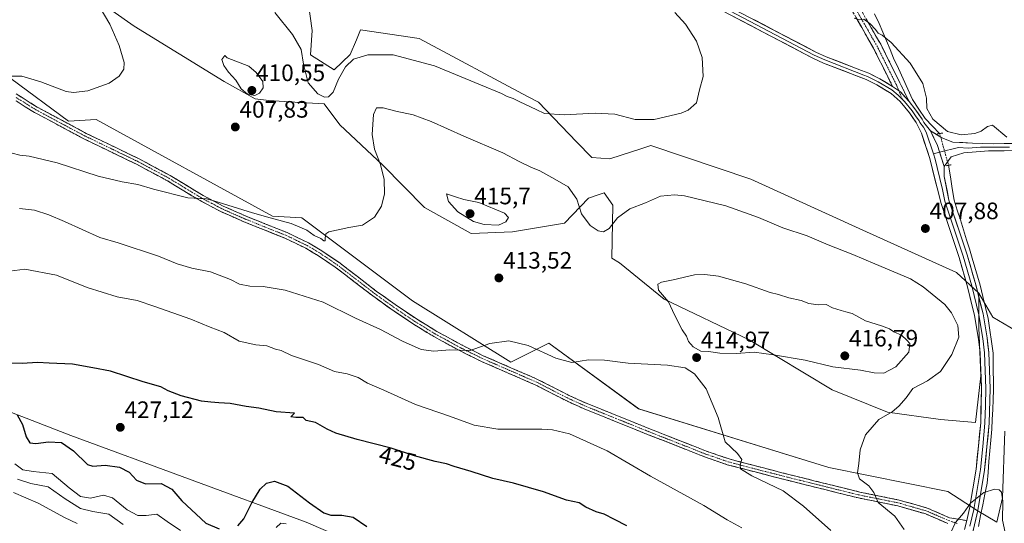
# Model space of a CAD drawing. Units: metres. Extents: x 583894 to 587359, y 4701175 to 4703534.
# Drawn here: x 585315 to 585730, y 4702406 to 4702619 of the extents above; entities that cross this region are included whole.
import ezdxf
from ezdxf.enums import TextEntityAlignment as Align

# ---------------------------------------------------------------- set-up
doc = ezdxf.new("R2010")
doc.units = ezdxf.units.M
doc.header["$MEASUREMENT"] = 0
for name, pattern in [('TRAZO_Y_PUNTO', [1, 0.5, -0.25, 0, -0.25]), ('TRAZOS2', [0.375, 0.25, -0.125]), ('TRAZOSX2', [1.5, 1, -0.5])]:
    doc.linetypes.add(name, pattern=pattern)
for name, color, linetype, lineweight in [('Arbolado forestal CxS', 92, 'Continuous', 0), ('Camino', 19, 'TRAZOSX2', 0), ('Camino Cxs', 19, 'Continuous', 0), ('Camino eje', 19, 'TRAZO_Y_PUNTO', 0), ('Carátula', 7, 'Continuous', 5), ('Corriente natural lineal', 142, 'Continuous', 13), ('Corriente natural lineal oculto', 19, 'TRAZO_Y_PUNTO', 13), ('Cultivos herbáceos CxS', 92, 'Continuous', 0), ('Curva de nivel maestra', 36, 'Continuous', 30), ('Curva de nivel normal', 36, 'Continuous', 0), ('Layer 0', 7, 'Continuous', 0), ('Puente lineal', 2, 'TRAZOS2', 0), ('Punto de cota en terreno', 7, 'Continuous', 0), ('Rótulo de curva de nivel directora', 19, 'Continuous', 0), ('Rótulo de punto de cota en terreno', 19, 'Continuous', 0), ('Suelo desnudo CxS', 43, 'Continuous', 0)]:
    doc.layers.add(name, color=color, linetype=linetype, lineweight=lineweight)
doc.styles.add('Arial', font='txt', dxfattribs={"height": 0.2})

# ---------------------------------------------------------------- blocks, each defined once
blk = doc.blocks.new('*U150')
at = {"layer": 'Cultivos herbáceos CxS', "color": 92, "linetype": 'Continuous', "lineweight": 0}
blk.add_polyline3d([(585739.7571, 4702484.9015, 408.0825), (585725.3905, 4702493.2891, 407.5958), (585719.5625, 4702503.4907, 407.4932), (585710.0955, 4702512.2331, 407.6491), (585670.5517, 4702530.0873, 407.8724), (585623.4243, 4702551.5775, 406.6753), (585581.1823, 4702565.7881, 405.8638), (585577.4317, 4702564.5641, 406.1945), (585563.9383, 4702560.1607, 406.7055), (585556.3141, 4702560.6297, 406.339), (585549.8645, 4702567.2453, 405.8538), (585533.8409, 4702584.0035, 404.8414), (585529.2073, 4702586.4893, 404.796), (585483.5881, 4702610.9601, 403.0639), (585458.8243, 4702614.6045, 403.2792), (585457.0579, 4702610.3429, 404.2252), (585454.4891, 4702604.1439, 405.2459), (585447.6473, 4702597.6433, 405.0757), (585437.7041, 4702604.0403, 403.9323), (585438.4323, 4702614.2405, 403.0743), (585436.9013, 4702625.3569, 402.2874)], dxfattribs=at)
blk = doc.blocks.new('*U153')
at = {"layer": 'Arbolado forestal CxS', "color": 92, "linetype": 'Continuous', "lineweight": 0}
for points in [[(585436.9013, 4702625.3569, 402.2874), (585438.4323, 4702614.2405, 403.0743), (585437.7041, 4702604.0403, 403.9323), (585447.6473, 4702597.6433, 405.0757), (585454.4891, 4702604.1439, 405.2459), (585457.0579, 4702610.3429, 404.2252), (585458.8243, 4702614.6045, 403.2792), (585483.5881, 4702610.9601, 403.0639), (585529.2073, 4702586.4893, 404.796), (585533.8409, 4702584.0035, 404.8414), (585549.8645, 4702567.2453, 405.8538), (585556.3141, 4702560.6297, 406.339), (585563.9383, 4702560.1607, 406.7055), (585577.4317, 4702564.5641, 406.1945), (585581.1823, 4702565.7881, 405.8638), (585623.4243, 4702551.5775, 406.6753), (585670.5517, 4702530.0873, 407.8724), (585710.0955, 4702512.2331, 407.6491), (585719.5625, 4702503.4907, 407.4932), (585719.5631, 4702488.9181, 407.3964), (585720.2909, 4702468.5173, 406.9443), (585718.1057, 4702448.8443, 406.3451), (585703.3565, 4702450.1393, 407.0048), (585680.9617, 4702453.2167, 409.5083), (585657.6559, 4702462.6887, 412.1486), (585622.6961, 4702483.8179, 415.3626), (585586.7805, 4702500.9531, 415), (585568.0715, 4702516.2423, 413.4101), (585564.8347, 4702518.2603, 412.6879), (585565.1591, 4702540.6503, 409.4685), (585561.5181, 4702545.7503, 408.6859), (585558.5255, 4702544.7527, 408.8581), (585554.9631, 4702543.5653, 409.1454), (585544.7659, 4702533.0005, 411.2291), (585522.9159, 4702529.3577, 413.8763), (585505.4359, 4702528.6289, 413.6313), (585485.7721, 4702539.5589, 412.4428), (585468.1783, 4702557.4411, 410.6597), (585450.0845, 4702574.5319, 407.5078), (585443.5299, 4702583.2751, 405.6599), (585431.1477, 4702584.0041, 406.412), (585420.2229, 4702584.7321, 407.5536), (585414.3967, 4702585.4613, 408.5426), (585401.2869, 4702592.7475, 409.1164), (585363.4143, 4702616.0635, 406.8013), (585345.9345, 4702628.4497, 405.2404)], [(585286.9393, 4702612.0563, 404.8562), (585335.7379, 4702575.9899, 406.3646), (585347.3907, 4702576.7191, 406.0865), (585421.6793, 4702535.9163, 410.304), (585434.0611, 4702535.1875, 409.9142), (585480.6725, 4702500.2141, 413.0467), (585522.1873, 4702474.3471, 415.9718), (585538.2103, 4702482.3619, 414.6231), (585576.0829, 4702454.6747, 416.7099), (585656.1985, 4702429.9011, 411.2565), (585706.4523, 4702419.7007, 405.7001), (585718.8339, 4702411.6857, 404.5125), (585727.1271, 4702406.8305, 405.0874), (585729.4471, 4702417.0435, 405.5876), (585730.4875, 4702445.2013, 406.425)], [(585749.1851, 4702354.5927, 402.7313), (585729.3873, 4702360.5139, 401.9691), (585720.9411, 4702355.1887, 401.6742), (585710.6041, 4702348.6711, 403.0366), (585690.7831, 4702326.0101, 402.0953), (585676.0159, 4702304.8403, 401.5724), (585663.8635, 4702282.1221, 401.7726), (585659.2349, 4702285.8795, 402.8981), (585639.9411, 4702270.2783, 405.0538), (585639.9411, 4702270.2783, 405.0538), (585616.7007, 4702288.8273, 408.9784), (585620.2349, 4702301.6073, 410.9739), (585614.8071, 4702318.0033, 414.7699), (585605.0493, 4702329.2233, 418.5148), (585594.9283, 4702327.7333, 420.827), (585571.1883, 4702339.9193, 426.1056), (585542.3207, 4702354.5347, 429.2889), (585487.7431, 4702384.4689, 428.224), (585435.8655, 4702406.8393, 422.1328), (585336.7261, 4702443.4249, 425.8395), (585209.3947, 4702492.7355, 423.5239)]]:
    blk.add_polyline3d(points, dxfattribs=at)
blk = doc.blocks.new('5PATER')
at = {"layer": 'Carátula', "linetype": 'Continuous', "lineweight": 5}
h = blk.add_hatch(color=250, dxfattribs=at)
edge = h.paths.add_edge_path()
edge.add_ellipse((0, 0.01), major_axis=(-1.33, -1.34), ratio=0.999422, start_angle=0, end_angle=360)

msp = doc.modelspace()

# ---------------------------------------------------------------- linework, layer by layer
at = {"layer": 'Arbolado forestal CxS', "color": 92, "linetype": 'Continuous', "lineweight": 0}
for points in [[(584595.84, 4702787.63, 408.56), (584859.24, 4702664.86, 413.87), (584988.74, 4702603.53, 419.02), (585099.13, 4702544.96, 420.54), (585209.39, 4702492.74, 423.52), (585336.73, 4702443.42, 425.84), (585435.87, 4702406.84, 422.13), (585487.74, 4702384.47, 428.22), (585542.32, 4702354.53, 429.29), (585571.19, 4702339.92, 426.11), (585594.93, 4702327.73, 420.83), (585605.05, 4702329.22, 418.51), (585614.81, 4702318, 414.77), (585620.23, 4702301.61, 410.97), (585616.7, 4702288.83, 408.98), (585639.94, 4702270.28, 405.05), (585659.23, 4702285.88, 402.9), (585663.86, 4702282.12, 401.77)], [(585719.56, 4702503.49, 407.49), (585719.56, 4702488.92, 407.4), (585720.29, 4702468.52, 406.94), (585718.11, 4702448.84, 406.35), (585703.36, 4702450.14, 407), (585680.96, 4702453.22, 409.51), (585657.66, 4702462.69, 412.15), (585622.7, 4702483.82, 415.36), (585586.78, 4702500.95, 415), (585568.07, 4702516.24, 413.41), (585564.83, 4702518.26, 412.69), (585565.16, 4702540.65, 409.47), (585561.52, 4702545.75, 408.69), (585558.53, 4702544.75, 408.86), (585554.96, 4702543.57, 409.15), (585544.77, 4702533, 411.23), (585522.92, 4702529.36, 413.88), (585505.44, 4702528.63, 413.63), (585485.77, 4702539.56, 412.44), (585468.18, 4702557.44, 410.66), (585450.08, 4702574.53, 407.51), (585443.53, 4702583.28, 405.66), (585431.15, 4702584, 406.41), (585420.22, 4702584.73, 407.55), (585414.4, 4702585.46, 408.54), (585401.29, 4702592.75, 409.12), (585363.41, 4702616.06, 406.8), (585345.93, 4702628.45, 405.24)], [(585436.9, 4702625.36, 402.29), (585438.43, 4702614.24, 403.07), (585437.7, 4702604.04, 403.93), (585447.65, 4702597.64, 405.08), (585454.49, 4702604.14, 405.25), (585457.06, 4702610.34, 404.23), (585458.82, 4702614.6, 403.28), (585483.59, 4702610.96, 403.06), (585529.21, 4702586.49, 404.8), (585533.84, 4702584, 404.84), (585549.86, 4702567.25, 405.85), (585556.31, 4702560.63, 406.34), (585563.94, 4702560.16, 406.71), (585577.43, 4702564.56, 406.19), (585581.18, 4702565.79, 405.86), (585623.42, 4702551.58, 406.68), (585670.55, 4702530.09, 407.87), (585710.1, 4702512.23, 407.65), (585719.56, 4702503.49, 407.49)], [(585286.94, 4702612.06, 404.86), (585335.74, 4702575.99, 406.36), (585347.39, 4702576.72, 406.09), (585421.68, 4702535.92, 410.3), (585434.06, 4702535.19, 409.91), (585480.67, 4702500.21, 413.05), (585522.19, 4702474.35, 415.97), (585538.21, 4702482.36, 414.62), (585576.08, 4702454.67, 416.71), (585656.2, 4702429.9, 411.26), (585706.45, 4702419.7, 405.7), (585718.83, 4702411.69, 404.51), (585727.13, 4702406.83, 405.09), (585729.45, 4702417.04, 405.59), (585730.49, 4702445.2, 406.43)]]:
    msp.add_polyline3d(points, dxfattribs=at)
at = {"layer": 'Camino', "color": 19, "linetype": 'TRAZOSX2', "lineweight": 0}
for points in [[(585588.76, 4702850.19), (585588.46, 4702857.38), (585592.4, 4702843.78), (585595.15, 4702832.07), (585599.2, 4702816.05), (585603.55, 4702791.24), (585606.78, 4702776.88), (585612.87, 4702757.99), (585623.79, 4702727.81), (585646.42, 4702671.23), (585654.97, 4702651.26), (585662.92, 4702635.51), (585668.17, 4702625.88), (585678.12, 4702608.46), (585686.23, 4702592.23), (585690.07, 4702584.28)], [(585683.15, 4702590.7), (585675.09, 4702606.84), (585665.17, 4702624.2), (585659.88, 4702633.92), (585651.85, 4702649.81), (585643.25, 4702669.92), (585620.58, 4702726.59), (585609.62, 4702756.88), (585603.46, 4702775.98), (585600.18, 4702790.57), (585595.84, 4702815.33), (585591.81, 4702831.25), (585589.06, 4702843), (585588.76, 4702850.19)], [(585313.56, 4702587.54), (585322.55, 4702581.93), (585343.2, 4702570.88), (585365.46, 4702560.13), (585378.62, 4702553.06), (585392.44, 4702544.68), (585400.96, 4702540.18), (585410.53, 4702535.95), (585427.94, 4702528.98), (585436.94, 4702524.63), (585442.47, 4702521.38), (585449.63, 4702516.51), (585465.47, 4702504.33), (585474.4, 4702497.96), (585482.44, 4702492.56), (585490.95, 4702487.32), (585501.64, 4702481.5), (585510.58, 4702477.06), (585533.77, 4702466.95), (585547.1, 4702460.1), (585554.4, 4702456.83), (585579.38, 4702446.76), (585604.74, 4702436.75), (585614.18, 4702433.5), (585636.47, 4702427.68), (585669.26, 4702419.52), (585685.92, 4702416.16), (585698.07, 4702412.65), (585707.18, 4702408.7), (585714.39, 4702407.51)], [(585706.46, 4702406.26), (585697.21, 4702410.27), (585685.32, 4702413.71), (585668.7, 4702417.05), (585635.85, 4702425.24), (585613.45, 4702431.08), (585603.86, 4702434.38), (585578.44, 4702444.41), (585553.41, 4702454.51), (585546.01, 4702457.82), (585532.69, 4702464.67), (585509.51, 4702474.77), (585500.48, 4702479.26), (585489.69, 4702485.14), (585481.08, 4702490.43), (585472.96, 4702495.89), (585463.97, 4702502.3), (585448.15, 4702514.46), (585441.12, 4702519.24), (585435.75, 4702522.4), (585426.93, 4702526.67), (585409.55, 4702533.62), (585399.86, 4702537.9), (585391.2, 4702542.49), (585377.37, 4702550.87), (585364.32, 4702557.88), (585342.11, 4702568.61), (585321.29, 4702579.74), (585313.61, 4702584.54)]]:
    msp.add_lwpolyline(points, dxfattribs=at)
at = {"layer": 'Camino Cxs', "color": 19, "linetype": 'Continuous', "lineweight": 0}
for points in [[(585683.15, 4702590.7), (585686.52, 4702588.42), (585690.07, 4702584.28)], [(585714.39, 4702407.51), (585713.52, 4702403.78)]]:
    msp.add_lwpolyline(points, dxfattribs=at)
for points in [[(585672.15, 4702618.91, 409.99), (585674.14, 4702615.43, 409.97), (585676.13, 4702611.94, 409.85), (585678.12, 4702608.46, 409.7), (585680.15, 4702604.4, 409.55), (585682.18, 4702600.35, 409.48), (585684.2, 4702596.29, 409.4), (585686.23, 4702592.23, 409.31), (585688.15, 4702588.26, 409.27), (585690.07, 4702584.28, 409.16), (585690.07, 4702584.28, 409.16), (585688.29, 4702586.35, 409.15), (585686.52, 4702588.42, 409.21), (585683.15, 4702590.7, 409.14), (585681.14, 4702594.74, 409.26), (585679.12, 4702598.77, 409.37), (585677.11, 4702602.81, 409.46), (585675.09, 4702606.84, 409.54), (585672.61, 4702611.18, 409.67), (585670.13, 4702615.52, 409.79), (585667.65, 4702619.86, 409.96)], [(585313.56, 4702587.54, 405.68), (585316.56, 4702585.67, 405.64), (585319.55, 4702583.8, 405.72), (585322.55, 4702581.93, 405.79), (585326.68, 4702579.72, 405.83), (585330.81, 4702577.51, 406), (585334.94, 4702575.3, 406.14), (585339.07, 4702573.09, 406.34), (585343.2, 4702570.88, 406.48), (585347.65, 4702568.73, 406.83), (585352.1, 4702566.58, 407.13), (585356.56, 4702564.43, 407.41), (585361.01, 4702562.28, 407.82), (585365.46, 4702560.13, 407.9), (585369.85, 4702557.77, 408.4), (585374.23, 4702555.42, 408.55), (585378.62, 4702553.06, 408.8), (585382.08, 4702550.97, 408.94), (585385.53, 4702548.87, 409.29), (585388.99, 4702546.78, 409.3), (585392.44, 4702544.68, 409.6), (585396.7, 4702542.43, 409.67), (585400.96, 4702540.18, 409.97), (585404.15, 4702538.77, 410.23), (585407.34, 4702537.36, 410.27), (585410.53, 4702535.95, 410.32), (585414.88, 4702534.21, 410.58), (585419.24, 4702532.47, 410.5), (585423.59, 4702530.72, 410.61), (585427.94, 4702528.98, 410.99), (585432.44, 4702526.81, 411.06), (585436.94, 4702524.63, 411.15), (585439.71, 4702523.01, 410.95), (585442.47, 4702521.38, 410.96), (585446.05, 4702518.95, 411.51), (585449.63, 4702516.51, 411.4), (585453.59, 4702513.47, 411.61), (585457.55, 4702510.42, 411.67), (585461.51, 4702507.38, 411.71), (585465.47, 4702504.33, 412.47), (585468.45, 4702502.21, 412.57), (585471.42, 4702500.08, 412.69), (585474.4, 4702497.96, 412.98), (585478.42, 4702495.26, 413.16), (585482.44, 4702492.56, 413.47), (585486.7, 4702489.94, 413.66), (585490.95, 4702487.32, 414.02), (585494.51, 4702485.38, 414.23), (585498.08, 4702483.44, 414.39), (585501.64, 4702481.5, 414.65), (585506.11, 4702479.28, 414.9), (585510.58, 4702477.06, 415.23), (585514.45, 4702475.38, 415.37), (585518.31, 4702473.69, 415.6), (585522.18, 4702472.01, 415.86), (585526.04, 4702470.32, 416.03), (585529.91, 4702468.64, 416.33), (585533.77, 4702466.95, 416.64), (585538.21, 4702464.67, 416.89), (585542.66, 4702462.38, 417.25), (585547.1, 4702460.1, 417.32), (585550.75, 4702458.47, 417.48), (585554.4, 4702456.83, 417.52), (585558.56, 4702455.15, 417.4), (585562.73, 4702453.47, 417.52), (585566.89, 4702451.8, 417.39), (585571.05, 4702450.12, 417.23), (585575.22, 4702448.44, 417.33), (585579.38, 4702446.76, 417.18), (585583.61, 4702445.09, 416.97), (585587.83, 4702443.42, 416.91), (585592.06, 4702441.76, 416.69), (585596.29, 4702440.09, 416.31), (585600.51, 4702438.42, 416.24), (585604.74, 4702436.75, 415.96), (585609.46, 4702435.13, 415.52), (585614.18, 4702433.5, 415.31), (585618.64, 4702432.34, 415.04), (585623.1, 4702431.17, 414.59), (585627.55, 4702430.01, 414.13), (585632.01, 4702428.84, 413.87), (585636.47, 4702427.68, 413.64), (585641.15, 4702426.51, 413.09), (585645.84, 4702425.35, 412.65), (585650.52, 4702424.18, 412.25), (585655.21, 4702423.02, 412.02), (585659.89, 4702421.85, 411.59), (585664.58, 4702420.69, 410.95), (585669.26, 4702419.52, 410.46), (585673.43, 4702418.68, 410.14), (585677.59, 4702417.84, 409.73), (585681.76, 4702417, 409.13), (585685.92, 4702416.16, 408.51), (585689.97, 4702414.99, 407.97), (585694.02, 4702413.82, 407.45), (585698.07, 4702412.65, 407), (585702.63, 4702410.68, 406.27), (585707.18, 4702408.7, 405.45), (585710.79, 4702408.11, 404.94), (585714.39, 4702407.51, 404.68), (585713.52, 4702403.78, 404.49)], [(585706.46, 4702406.26, 405.35), (585703.38, 4702407.6, 405.87), (585700.29, 4702408.93, 406.44), (585697.21, 4702410.27, 407.01), (585693.25, 4702411.42, 407.8), (585689.28, 4702412.56, 408.25), (585685.32, 4702413.71, 408.58), (585681.17, 4702414.55, 409.21), (585677.01, 4702415.38, 409.93), (585672.86, 4702416.22, 410.47), (585668.7, 4702417.05, 410.88), (585664.01, 4702418.22, 411.21), (585659.31, 4702419.39, 411.72), (585654.62, 4702420.56, 412.26), (585649.93, 4702421.73, 412.69), (585645.24, 4702422.9, 412.96), (585640.54, 4702424.07, 413.22), (585635.85, 4702425.24, 413.8), (585631.37, 4702426.41, 414.27), (585626.89, 4702427.58, 414.5), (585622.41, 4702428.74, 414.67), (585617.93, 4702429.91, 415.1), (585613.45, 4702431.08, 415.54), (585610.25, 4702432.18, 415.72), (585607.06, 4702433.28, 415.77), (585603.86, 4702434.38, 416.05), (585599.62, 4702436.05, 416.41), (585595.39, 4702437.72, 416.58), (585591.15, 4702439.4, 416.77), (585586.91, 4702441.07, 417.2), (585582.68, 4702442.74, 417.27), (585578.44, 4702444.41, 417.33), (585574.27, 4702446.09, 417.56), (585570.1, 4702447.78, 417.6), (585565.93, 4702449.46, 417.54), (585561.75, 4702451.14, 417.71), (585557.58, 4702452.83, 417.66), (585553.41, 4702454.51, 417.69), (585549.71, 4702456.17, 417.74), (585546.01, 4702457.82, 417.56), (585541.57, 4702460.1, 417.52), (585537.13, 4702462.39, 417.23), (585532.69, 4702464.67, 416.85), (585528.83, 4702466.35, 416.61), (585524.96, 4702468.04, 416.17), (585521.1, 4702469.72, 415.92), (585517.24, 4702471.4, 415.74), (585513.37, 4702473.09, 415.52), (585509.51, 4702474.77, 415.46), (585506.5, 4702476.27, 415.35), (585503.49, 4702477.76, 415.04), (585500.48, 4702479.26, 414.89), (585496.88, 4702481.22, 414.73), (585493.29, 4702483.18, 414.45), (585489.69, 4702485.14, 414.24), (585486.82, 4702486.9, 413.98), (585483.95, 4702488.67, 413.79), (585481.08, 4702490.43, 413.68), (585477.02, 4702493.16, 413.35), (585472.96, 4702495.89, 413.21), (585469.96, 4702498.03, 413.09), (585466.97, 4702500.16, 412.91), (585463.97, 4702502.3, 412.79), (585460.02, 4702505.34, 412.28), (585456.06, 4702508.38, 412.31), (585452.11, 4702511.42, 412.09), (585448.15, 4702514.46, 411.88), (585444.64, 4702516.85, 411.82), (585441.12, 4702519.24, 411.59), (585438.44, 4702520.82, 411.47), (585435.75, 4702522.4, 411.62), (585431.34, 4702524.54, 411.38), (585426.93, 4702526.67, 411.22), (585422.59, 4702528.41, 411.06), (585418.24, 4702530.15, 410.8), (585413.9, 4702531.88, 410.8), (585409.55, 4702533.62, 410.64), (585406.32, 4702535.05, 410.46), (585403.09, 4702536.47, 410.4), (585399.86, 4702537.9, 410.34), (585395.53, 4702540.2, 410.07), (585391.2, 4702542.49, 410.11), (585387.74, 4702544.59, 409.75), (585384.29, 4702546.68, 409.63), (585380.83, 4702548.78, 409.46), (585377.37, 4702550.87, 409.17), (585373.02, 4702553.21, 408.94), (585368.67, 4702555.54, 408.63), (585364.32, 4702557.88, 408.3), (585359.88, 4702560.03, 407.97), (585355.44, 4702562.17, 407.68), (585350.99, 4702564.32, 407.21), (585346.55, 4702566.46, 407.02), (585342.11, 4702568.61, 406.64), (585337.95, 4702570.84, 406.61), (585333.78, 4702573.06, 406.34), (585329.62, 4702575.29, 406.21), (585325.45, 4702577.51, 406.07), (585321.29, 4702579.74, 405.96), (585317.45, 4702582.14, 405.92), (585313.61, 4702584.54, 405.89)]]:
    msp.add_polyline3d(points, dxfattribs=at)
at = {"layer": 'Camino eje', "color": 19, "linetype": 'TRAZO_Y_PUNTO', "lineweight": 0}
for points in [[(585588.76, 4702850.19), (585590.73, 4702843.39), (585592.11, 4702837.54), (585593.48, 4702831.66), (585595.5, 4702823.7), (585597.52, 4702815.69), (585601.87, 4702790.91), (585605.12, 4702776.43), (585611.25, 4702757.44), (585622.19, 4702727.2), (585644.84, 4702670.58), (585649.11, 4702660.59), (585653.41, 4702650.54), (585657.43, 4702642.59), (585661.4, 4702634.72), (585664.05, 4702629.86), (585666.67, 4702625.04), (585676.61, 4702607.65), (585684.69, 4702591.47), (585685.75, 4702588.94)], [(585685.75, 4702588.94), (585687.34, 4702585.16)], [(585313.59, 4702586.04), (585318.08, 4702583.24), (585321.92, 4702580.84), (585332.25, 4702575.31), (585342.66, 4702569.75), (585364.89, 4702559.01), (585378, 4702551.97), (585384.91, 4702547.78), (585391.82, 4702543.59), (585396.08, 4702541.34), (585400.41, 4702539.04), (585410.04, 4702534.79), (585418.73, 4702531.31), (585427.44, 4702527.83), (585431.85, 4702525.69), (585436.35, 4702523.52), (585441.8, 4702520.31), (585448.89, 4702515.49), (585464.72, 4702503.32), (585473.68, 4702496.93), (585477.7, 4702494.23), (585481.76, 4702491.5), (585486.02, 4702488.88), (585490.32, 4702486.23), (585495.72, 4702483.29), (585501.06, 4702480.38), (585505.53, 4702478.16), (585510.05, 4702475.92), (585521.64, 4702470.87), (585533.23, 4702465.81), (585539.9, 4702462.39), (585546.56, 4702458.96), (585550.26, 4702457.31), (585553.91, 4702455.67), (585566.42, 4702450.62), (585578.91, 4702445.59), (585604.3, 4702435.57), (585613.82, 4702432.29), (585625.02, 4702429.37), (585636.16, 4702426.46), (585652.56, 4702422.38), (585668.98, 4702418.29), (585677.29, 4702416.62), (585685.62, 4702414.94), (585691.57, 4702413.22), (585697.64, 4702411.46), (585706.82, 4702407.48), (585710.35, 4702406.24)]]:
    msp.add_lwpolyline(points, dxfattribs=at)
at = {"layer": 'Corriente natural lineal', "color": 142, "linetype": 'Continuous', "lineweight": 13}
for points in [[(585675.56, 4702621.3, 410.39), (585677.43, 4702617.26, 410.27), (585678.97, 4702613.61, 410.07), (585680.51, 4702609.96, 409.86), (585682.05, 4702606.31, 409.7), (585683.59, 4702602.66, 409.6), (585685.59, 4702598.28, 409.5), (585687.58, 4702593.9, 409.41), (585689.58, 4702589.51, 409.37), (585691.57, 4702585.13, 409.32), (585694.23, 4702581.12, 409.32), (585696.88, 4702577.1, 409.29), (585699.92, 4702573.96, 409.38), (585702.97, 4702570.82, 409.41)], [(585706.73, 4702557.43, 408.51), (585707.52, 4702552.53, 408.5), (585708.32, 4702547.62, 408.43), (585709.11, 4702542.72, 408.27), (585710.43, 4702538.53, 408.12), (585711.74, 4702534.34, 407.86), (585713.06, 4702530.14, 407.85), (585714.37, 4702525.95, 407.81), (585715.51, 4702522.11, 407.69), (585716.65, 4702518.28, 407.53), (585717.8, 4702514.44, 407.51), (585718.94, 4702510.61, 407.54), (585720.08, 4702506.77, 407.48), (585721.19, 4702502.1, 407.27), (585722.29, 4702497.42, 407.32), (585723.4, 4702492.75, 407.42), (585724.1, 4702487.89, 407.44), (585724.81, 4702483.04, 407.28), (585725.51, 4702478.18, 407.19), (585725.56, 4702474.31, 407.1), (585725.61, 4702470.44, 407.01), (585725.65, 4702466.56, 406.89), (585725.7, 4702462.69, 406.76), (585725.53, 4702458.53, 406.62), (585725.35, 4702454.37, 406.48), (585725.18, 4702450.21, 406.34), (585725, 4702446.05, 406.29), (585724.59, 4702441.49, 406.2), (585724.18, 4702436.93, 405.96), (585723.78, 4702432.37, 405.65), (585723.37, 4702427.81, 405.33), (585722.96, 4702423.25, 405.08), (585722.06, 4702418.7, 404.89), (585721.16, 4702414.14, 404.74), (585720.26, 4702409.59, 404.6), (585719.36, 4702405.04, 404.46)]]:
    msp.add_polyline3d(points, dxfattribs=at)
at = {"layer": 'Corriente natural lineal oculto', "color": 19, "linetype": 'TRAZO_Y_PUNTO', "lineweight": 13}
msp.add_polyline3d([(585702.97, 4702570.82, 409.41), (585704.22, 4702566.36, 408.99), (585705.48, 4702561.89, 408.75), (585706.73, 4702557.43, 408.51)], dxfattribs=at)
at = {"layer": 'Cultivos herbáceos CxS', "color": 92, "linetype": 'Continuous', "lineweight": 0}
for points in [[(585345.93, 4702628.45, 405.24), (585363.41, 4702616.06, 406.8), (585401.29, 4702592.75, 409.12), (585414.4, 4702585.46, 408.54), (585420.22, 4702584.73, 407.55), (585431.15, 4702584, 406.41), (585443.53, 4702583.28, 405.66), (585450.08, 4702574.53, 407.51), (585468.18, 4702557.44, 410.66), (585485.77, 4702539.56, 412.44), (585505.44, 4702528.63, 413.63), (585522.92, 4702529.36, 413.88), (585544.77, 4702533, 411.23), (585554.96, 4702543.57, 409.15), (585558.53, 4702544.75, 408.86), (585561.52, 4702545.75, 408.69), (585565.16, 4702540.65, 409.47), (585564.83, 4702518.26, 412.69), (585568.07, 4702516.24, 413.41), (585586.78, 4702500.95, 415), (585622.7, 4702483.82, 415.36), (585657.66, 4702462.69, 412.15), (585680.96, 4702453.22, 409.51), (585703.36, 4702450.14, 407), (585718.11, 4702448.84, 406.35), (585720.29, 4702468.52, 406.94), (585719.56, 4702488.92, 407.4), (585719.56, 4702503.49, 407.49), (585725.39, 4702493.29, 407.6), (585739.76, 4702484.9, 408.08)], [(585719.56, 4702503.49, 407.49), (585719.56, 4702488.92, 407.4), (585720.29, 4702468.52, 406.94), (585718.11, 4702448.84, 406.35), (585703.36, 4702450.14, 407), (585680.96, 4702453.22, 409.51), (585657.66, 4702462.69, 412.15), (585622.7, 4702483.82, 415.36), (585586.78, 4702500.95, 415), (585568.07, 4702516.24, 413.41), (585564.83, 4702518.26, 412.69), (585565.16, 4702540.65, 409.47), (585561.52, 4702545.75, 408.69), (585558.53, 4702544.75, 408.86), (585554.96, 4702543.57, 409.15), (585544.77, 4702533, 411.23), (585522.92, 4702529.36, 413.88), (585505.44, 4702528.63, 413.63), (585485.77, 4702539.56, 412.44), (585468.18, 4702557.44, 410.66), (585450.08, 4702574.53, 407.51), (585443.53, 4702583.28, 405.66), (585431.15, 4702584, 406.41), (585420.22, 4702584.73, 407.55), (585414.4, 4702585.46, 408.54), (585401.29, 4702592.75, 409.12), (585363.41, 4702616.06, 406.8), (585345.93, 4702628.45, 405.24)], [(585436.9, 4702625.36, 402.29), (585438.43, 4702614.24, 403.07), (585437.7, 4702604.04, 403.93), (585447.65, 4702597.64, 405.08), (585454.49, 4702604.14, 405.25), (585457.06, 4702610.34, 404.23), (585458.82, 4702614.6, 403.28), (585483.59, 4702610.96, 403.06), (585529.21, 4702586.49, 404.8), (585533.84, 4702584, 404.84), (585549.86, 4702567.25, 405.85), (585556.31, 4702560.63, 406.34), (585563.94, 4702560.16, 406.71), (585577.43, 4702564.56, 406.19), (585581.18, 4702565.79, 405.86), (585623.42, 4702551.58, 406.68), (585670.55, 4702530.09, 407.87), (585710.1, 4702512.23, 407.65), (585719.56, 4702503.49, 407.49)], [(585730.49, 4702445.2, 406.43), (585729.45, 4702417.04, 405.59), (585727.13, 4702406.83, 405.09), (585727.13, 4702406.83, 405.09), (585718.83, 4702411.69, 404.51), (585706.45, 4702419.7, 405.7), (585656.2, 4702429.9, 411.26), (585576.08, 4702454.67, 416.71), (585538.21, 4702482.36, 414.62), (585522.19, 4702474.35, 415.97), (585480.67, 4702500.21, 413.05), (585434.06, 4702535.19, 409.91), (585421.68, 4702535.92, 410.3), (585347.39, 4702576.72, 406.09), (585335.74, 4702575.99, 406.36), (585286.94, 4702612.06, 404.86)], [(585286.94, 4702612.06, 404.86), (585335.74, 4702575.99, 406.36), (585347.39, 4702576.72, 406.09), (585421.68, 4702535.92, 410.3), (585434.06, 4702535.19, 409.91), (585480.67, 4702500.21, 413.05), (585522.19, 4702474.35, 415.97), (585538.21, 4702482.36, 414.62), (585576.08, 4702454.67, 416.71), (585656.2, 4702429.9, 411.26), (585706.45, 4702419.7, 405.7), (585718.83, 4702411.69, 404.51), (585727.13, 4702406.83, 405.09), (585729.45, 4702417.04, 405.59), (585730.49, 4702445.2, 406.43)], [(585719.56, 4702503.49, 407.49), (585725.39, 4702493.29, 407.6), (585739.76, 4702484.9, 408.08), (585753.6, 4702482.72, 409.1)], [(585719.56, 4702503.49, 407.49), (585725.39, 4702493.29, 407.6), (585739.76, 4702484.9, 408.08), (585753.6, 4702482.72, 409.1)]]:
    msp.add_polyline3d(points, dxfattribs=at)
at = {"layer": 'Curva de nivel maestra', "color": 36, "linetype": 'Continuous', "lineweight": 30}
for points in [[(585571.14, 4702405.33, 425), (585565.92, 4702407.9, 425), (585561.59, 4702410.19, 425), (585558.22, 4702411.16, 425), (585553.86, 4702413.12, 425), (585550.94, 4702415, 425), (585545.72, 4702416.17, 425), (585535.96, 4702419.64, 425), (585523.29, 4702423.3, 425), (585514.62, 4702425.26, 425), (585505.53, 4702428.24, 425), (585498.3, 4702430.24, 425), (585495.03, 4702431.41, 425), (585490.3, 4702432.39, 425), (585481.61, 4702434.78, 425), (585471.71, 4702438.08, 425), (585457.33, 4702441.77, 425), (585448.39, 4702444.4, 425), (585444.71, 4702446.05, 425), (585439.8, 4702448.92, 425), (585435.91, 4702449.7, 425), (585434.59, 4702450.95, 425), (585431.58, 4702450.97, 425), (585429.47, 4702451.3, 425), (585430.98, 4702452.76, 425), (585423.31, 4702453.42, 425), (585415.95, 4702454.87, 425), (585410.6, 4702455.63, 425), (585403.8, 4702456.91, 425), (585399.01, 4702457.13, 425), (585395.73, 4702457.51, 425), (585391.72, 4702457.84, 425), (585383.18, 4702460.12, 425), (585377.75, 4702462.21, 425), (585374.56, 4702463.86, 425), (585367.12, 4702466.02, 425), (585353.33, 4702470.47, 425), (585346.01, 4702471.98, 425), (585337.33, 4702473.47, 425), (585327.56, 4702473.88, 425), (585322.68, 4702474.18, 425), (585316.13, 4702473.78, 425), (585308.61, 4702473.92, 425)], [(585314.08, 4702452.18, 425), (585316.28, 4702448.08, 425), (585317.88, 4702442.79, 425), (585319.38, 4702440.36, 425), (585321.94, 4702440.02, 425), (585327.2, 4702440.73, 425), (585332.73, 4702440.44, 425), (585337.81, 4702436.94, 425), (585343.64, 4702431.11, 425), (585345.99, 4702430.5, 425), (585351.21, 4702430.84, 425), (585357.26, 4702430.04, 425), (585361.27, 4702427.91, 425)], [(585361.27, 4702427.91, 425), (585364.41, 4702424.57, 425), (585368.14, 4702423.02, 425), (585374.76, 4702423.09, 425), (585379.31, 4702420.7, 425), (585383.49, 4702415.88, 425), (585393.53, 4702406.39, 425), (585399.24, 4702403.98, 425)], [(585407.06, 4702405.26, 425), (585409.56, 4702408.26, 425), (585412.99, 4702415.04, 425), (585416.56, 4702420.73, 425), (585419.15, 4702423.24, 425), (585422.55, 4702424.06, 425), (585428.18, 4702421.96, 425), (585437.23, 4702415.02, 425), (585443.37, 4702410.82, 425), (585446.27, 4702409.82, 425), (585450.99, 4702409.84, 425), (585455.66, 4702408.92, 425), (585461.52, 4702404.98, 425)]]:
    msp.add_polyline3d(points, dxfattribs=at)
at = {"layer": 'Curva de nivel normal', "color": 36, "linetype": 'Continuous', "lineweight": 0}
for points in [[(585311.3, 4702595.06, 405), (585316.07, 4702595.08, 405), (585323.99, 4702592.63, 405), (585334.7, 4702588.6, 405), (585337.84, 4702588.12, 405), (585343.78, 4702588.81, 405), (585352.89, 4702592.07, 405), (585357.09, 4702594.97, 405), (585358.99, 4702597.96, 405), (585359.2, 4702600.82, 405), (585357.1, 4702607.91, 405), (585353.07, 4702616.89, 405), (585349.06, 4702623.88, 405)], [(585422.72, 4702621.9, 405), (585430.16, 4702612.63, 405), (585433.77, 4702606.24, 405), (585434.71, 4702600.05, 405), (585436.7, 4702592.22, 405), (585440.83, 4702587.56, 405), (585443.59, 4702586.1, 405), (585445.34, 4702586.26, 405), (585447.22, 4702588.28, 405), (585449.47, 4702593.75, 405), (585452.43, 4702598.99, 405), (585455.82, 4702602.18, 405), (585461.95, 4702604.05, 405), (585472.61, 4702603.96, 405), (585490.04, 4702599.44, 405), (585509.35, 4702591.33, 405), (585518.26, 4702587.73, 405), (585520.67, 4702586.47, 405), (585523.18, 4702585.64, 405), (585526.01, 4702584.14, 405), (585532.81, 4702580.94, 405), (585536.38, 4702579.33, 405), (585544.63, 4702578.75, 405), (585557.74, 4702579.36, 405), (585565.98, 4702578.92, 405), (585574.62, 4702576.8, 405), (585582.62, 4702576.73, 405), (585594.02, 4702579.4, 405), (585596.99, 4702580.67, 405), (585600.53, 4702583.72, 405), (585601.78, 4702589.19, 405), (585603.31, 4702594.82, 405), (585602.82, 4702602.85, 405), (585600.42, 4702609.79, 405), (585595.78, 4702616.96, 405), (585591.3, 4702621.93, 405)], [(585731.24, 4702569.24, 410), (585725.3, 4702574.38, 410), (585723.13, 4702573.79, 410), (585720.52, 4702571.77, 410), (585717.84, 4702570.79, 410), (585712.12, 4702570.24, 410), (585706.23, 4702571.69, 410), (585700.11, 4702576.94, 410), (585697.64, 4702581.36, 410), (585697.48, 4702585.74, 410), (585695.92, 4702591.9, 410), (585690.52, 4702600.53, 410), (585682.5, 4702609.26, 410), (585678.71, 4702612.37, 410), (585677.03, 4702613.15, 410), (585675.92, 4702614.71, 410), (585673.67, 4702617.12, 410), (585671.06, 4702619.03, 410), (585669.3, 4702618.75, 410), (585666.97, 4702619.44, 410)], [(585414.24, 4702586.88, 410), (585416.28, 4702587.78, 410), (585417.82, 4702590.14, 410), (585417.59, 4702592.73, 410), (585414.81, 4702596.58, 410), (585411.66, 4702599.18, 410), (585402.63, 4702602.77, 410), (585401.57, 4702603.7, 410), (585400.4, 4702602.04, 410), (585401.22, 4702599.48, 410), (585403.11, 4702596.73, 410), (585406.22, 4702593.33, 410), (585408.44, 4702589.7, 410), (585411.12, 4702587.42, 410), (585414.24, 4702586.88, 410)], [(585311.96, 4702562.46, 410), (585315.16, 4702561.71, 410), (585319.06, 4702561.22, 410), (585330.94, 4702558.42, 410), (585348.25, 4702552.76, 410), (585358.26, 4702550.48, 410), (585364.92, 4702549.32, 410), (585371.54, 4702547.4, 410), (585385.95, 4702543.63, 410), (585393.81, 4702543.24, 410), (585396.98, 4702542.44, 410), (585413.23, 4702537.36, 410), (585420.72, 4702535.23, 410), (585429.56, 4702532.86, 410), (585433.28, 4702531.28, 410), (585436.2, 4702530, 410), (585439.3, 4702527.76, 410), (585442.12, 4702526.56, 410), (585443.28, 4702525.54, 410), (585443.91, 4702525.53, 410), (585443.95, 4702526.67, 410), (585444.18, 4702528.47, 410), (585445.42, 4702529.4, 410), (585453.95, 4702531.12, 410), (585459.61, 4702532.08, 410), (585464.71, 4702535.5, 410), (585467.64, 4702540.1, 410), (585468.9, 4702545.4, 410), (585468.78, 4702551.41, 410), (585467.17, 4702557.68, 410), (585464.71, 4702564.16, 410), (585463.71, 4702570.44, 410), (585464.35, 4702578.87, 410), (585465.55, 4702581.63, 410), (585468.32, 4702581.65, 410), (585473.71, 4702580.24, 410), (585480.95, 4702578.66, 410), (585488.61, 4702575.9, 410), (585502.32, 4702569.71, 410), (585518.76, 4702562.6, 410), (585525.66, 4702559.07, 410), (585530.67, 4702556.57, 410), (585534.43, 4702555.01, 410), (585540.77, 4702551.56, 410), (585546.36, 4702548.29, 410), (585549.96, 4702543.18, 410), (585551.91, 4702536.93, 410), (585555.64, 4702531.97, 410), (585559.04, 4702529.74, 410), (585561.29, 4702529.34, 410), (585563.58, 4702530.77, 410), (585567.21, 4702535.18, 410), (585572.35, 4702539.04, 410), (585578.97, 4702541.52, 410), (585585.24, 4702544.33, 410), (585591.12, 4702544.98, 410), (585595.42, 4702544.54, 410), (585612.88, 4702540.33, 410), (585626.61, 4702535.39, 410), (585636.87, 4702530.98, 410), (585647.11, 4702527.63, 410), (585656.03, 4702523.82, 410), (585666.43, 4702519.78, 410), (585675.7, 4702515.85, 410), (585690.64, 4702509.52, 410), (585696.1, 4702506.17, 410), (585705.18, 4702498.61, 410), (585707.98, 4702495.14, 410), (585710.7, 4702489.76, 410), (585711.1, 4702484.88, 410), (585708.18, 4702477.51, 410), (585703.33, 4702470.38, 410), (585697.84, 4702466.42, 410), (585691.73, 4702463.19, 410), (585688.87, 4702459.24, 410), (585685.73, 4702455.75, 410), (585683.03, 4702453.37, 410), (585677.35, 4702450.21, 410), (585671.76, 4702443.68, 410), (585669.54, 4702437.36, 410), (585668.93, 4702431.57, 410), (585668.3, 4702427.69, 410), (585669.23, 4702425.15, 410), (585673.19, 4702422.11, 410), (585675.25, 4702419.35, 410), (585677.06, 4702415.16, 410), (585684.15, 4702409.41, 410), (585688.01, 4702403.73, 410)], [(585516.92, 4702532.21, 415), (585520.05, 4702533.49, 415), (585521.2, 4702535.33, 415), (585519.46, 4702537.21, 415), (585508.63, 4702541.68, 415), (585502.34, 4702542.96, 415), (585498.85, 4702544.06, 415), (585495.07, 4702545.41, 415), (585495.93, 4702542.09, 415), (585499.79, 4702537.72, 415), (585506.48, 4702533.69, 415), (585510.97, 4702532.37, 415), (585516.92, 4702532.21, 415)], [(585657.15, 4702403.25, 415), (585645.52, 4702413.61, 415), (585636.96, 4702420.11, 415), (585623.85, 4702426.41, 415), (585619.06, 4702429.3, 415), (585618.88, 4702430.98, 415), (585619.58, 4702433.3, 415), (585617.74, 4702435.77, 415), (585612.54, 4702440.74, 415), (585609.59, 4702451.04, 415), (585604.59, 4702463.13, 415), (585599.61, 4702469.41, 415), (585595.73, 4702471.94, 415), (585588.26, 4702473.1, 415), (585571.59, 4702473.9, 415), (585561.62, 4702475.18, 415), (585554.96, 4702475.35, 415), (585547.9, 4702474.25, 415), (585541.2, 4702476.03, 415), (585529.54, 4702481.33, 415), (585521.28, 4702483.29, 415), (585513.33, 4702482.15, 415), (585505.08, 4702479.26, 415), (585496.46, 4702479.58, 415), (585489.7, 4702478.96, 415), (585484.35, 4702479.68, 415), (585476.51, 4702483.15, 415), (585467.18, 4702488.16, 415), (585456.73, 4702492.91, 415), (585443.08, 4702499.68, 415), (585427.03, 4702504.68, 415), (585417.75, 4702506.28, 415), (585412.19, 4702506.46, 415), (585407.76, 4702507.28, 415), (585403.95, 4702509.15, 415), (585395.61, 4702512.41, 415), (585387.66, 4702513.99, 415), (585381.44, 4702515.87, 415), (585373.68, 4702519.04, 415), (585356.62, 4702524.73, 415), (585348.84, 4702526.87, 415), (585334.03, 4702533.75, 415), (585327.4, 4702536.45, 415), (585321.32, 4702538.54, 415), (585314.99, 4702539.12, 415)], [(585619.56, 4702404.37, 420), (585613.43, 4702407.83, 420), (585603.56, 4702413.92, 420), (585581.02, 4702426.27, 420), (585562.84, 4702436.95, 420), (585546.93, 4702444.04, 420), (585539.72, 4702445.85, 420), (585535.31, 4702446.09, 420), (585516.68, 4702446.11, 420), (585506.68, 4702447.74, 420), (585496.37, 4702451.48, 420), (585481.97, 4702456.41, 420), (585468.7, 4702462.46, 420), (585461.72, 4702465.51, 420), (585457.76, 4702467.93, 420), (585453.16, 4702469.44, 420), (585447.9, 4702470.41, 420), (585441.16, 4702473.28, 420), (585429.71, 4702477.17, 420), (585425.4, 4702479.2, 420), (585422.97, 4702479.77, 420), (585419.36, 4702481.16, 420), (585414.63, 4702481.64, 420), (585407.64, 4702483.15, 420), (585401.38, 4702486.82, 420), (585395.4, 4702489.06, 420), (585387.31, 4702492.53, 420), (585372.03, 4702497.78, 420), (585364.6, 4702500.29, 420), (585356.27, 4702501.89, 420), (585343.62, 4702505.82, 420), (585330.68, 4702510.98, 420), (585317.29, 4702513.56, 420), (585311.01, 4702512.79, 420)], [(585679.43, 4702469.74, 415), (585684.52, 4702472.4, 415), (585689.98, 4702478.62, 415), (585690.48, 4702482.24, 415), (585689.18, 4702483.63, 415), (585686.92, 4702485.71, 415), (585683.61, 4702487.14, 415), (585681.86, 4702488.34, 415), (585678.46, 4702489.71, 415), (585671.7, 4702491.84, 415), (585666.06, 4702494.84, 415), (585663.45, 4702495.56, 415), (585661.5, 4702496.2, 415), (585657.77, 4702497.2, 415), (585655.1, 4702498.63, 415), (585651.83, 4702498.47, 415), (585647.77, 4702499.02, 415), (585644.57, 4702500.39, 415), (585639.33, 4702501.55, 415), (585635.06, 4702502.91, 415), (585631.48, 4702503.77, 415), (585621.29, 4702507.41, 415), (585609.69, 4702510.65, 415), (585603.96, 4702511.39, 415), (585599.62, 4702511.25, 415), (585590.62, 4702509.02, 415), (585585.75, 4702508.14, 415), (585584.12, 4702507.21, 415), (585584.45, 4702504.78, 415), (585588.67, 4702499.79, 415), (585591.22, 4702494.34, 415), (585594.39, 4702487.99, 415), (585596.18, 4702485.25, 415), (585597.06, 4702483, 415), (585599.02, 4702480.81, 415), (585602.26, 4702478.99, 415), (585605.57, 4702478.78, 415), (585610.35, 4702478.13, 415), (585617.34, 4702478, 415), (585624.75, 4702478.58, 415), (585632.91, 4702477.36, 415), (585646.3, 4702475.18, 415), (585657.97, 4702472.41, 415), (585669.67, 4702470.91, 415), (585675.44, 4702469.81, 415), (585679.43, 4702469.74, 415)], [(585313.03, 4702431.49, 420), (585316.49, 4702428.95, 420), (585320.78, 4702428.18, 420), (585328.86, 4702427.4, 420), (585335.94, 4702421.34, 420), (585340.79, 4702417.59, 420), (585345, 4702416.99, 420), (585350.46, 4702418.19, 420), (585354.23, 4702417.11, 420), (585360.42, 4702412.02, 420), (585364.96, 4702409.64, 420), (585368.41, 4702409.68, 420), (585372.98, 4702410.17, 420), (585377.34, 4702407.1, 420), (585382.86, 4702403.32, 420)], [(585314.19, 4702424.9, 415), (585319.77, 4702423.14, 415), (585327.09, 4702421.67, 415), (585334.22, 4702416.67, 415), (585340.76, 4702412.62, 415), (585345.89, 4702411.32, 415), (585352.73, 4702410.16, 415), (585358.67, 4702405.8, 415)], [(585731.86, 4702396.61, 405), (585729.46, 4702407.68, 405), (585729.57, 4702415.73, 405), (585729.12, 4702419.44, 405), (585728.06, 4702420.48, 405), (585726.28, 4702420.74, 405), (585721.63, 4702419.33, 405), (585715.97, 4702414.81, 405), (585712.97, 4702410.68, 405), (585709.71, 4702406.64, 405), (585707.58, 4702402.24, 405)], [(585339.32, 4702406.24, 410), (585334.04, 4702408.72, 410), (585322.9, 4702414.82, 410), (585312.5, 4702419.29, 410)], [(585423.24, 4702404.6, 420), (585425.24, 4702406.45, 420), (585427.46, 4702406.11, 420)]]:
    msp.add_polyline3d(points, dxfattribs=at)
at = {"layer": 'Layer 0', "linetype": 'Continuous', "lineweight": 0}
for points in [[(585714.39, 4702407.51), (585715.56, 4702412.52), (585718.36, 4702429.23), (585720.29, 4702448.77), (585720.63, 4702463.19), (585720.07, 4702478.17), (585719.43, 4702484.1), (585717.73, 4702493.96), (585714.75, 4702506.09), (585711.18, 4702518.56), (585703.45, 4702541.71), (585698.87, 4702560.23), (585695.3, 4702570.93), (585693.1, 4702575.4), (585690.26, 4702579.55), (585686.29, 4702584.33), (585685.06, 4702585.44), (585682.59, 4702587.68), (585676.43, 4702591.38), (585671.96, 4702593.58), (585654.03, 4702600.57), (585649.48, 4702602.62), (585605.87, 4702625.51)], [(585606.57, 4702626.77), (585650.11, 4702603.92), (585652.39, 4702602.89), (585654.59, 4702601.9), (585671.01, 4702595.5), (585672.54, 4702594.9), (585677.12, 4702592.65), (585682.87, 4702589.19), (585685.52, 4702587.01), (585687.34, 4702585.16)], [(585607.27, 4702628.03), (585650.74, 4702605.21), (585655.15, 4702603.23), (585670.05, 4702597.42), (585673.12, 4702596.22), (585677.81, 4702593.91), (585683.15, 4702590.7)], [(585683.15, 4702590.7), (585686.52, 4702588.42), (585690.07, 4702584.28)], [(585687.34, 4702585.16), (585688.18, 4702584.31), (585691.41, 4702580.42), (585692.83, 4702578.34), (585694.35, 4702576.13), (585694.68, 4702575.47), (585696.11, 4702573.52), (585697.23, 4702571.44), (585700.35, 4702562.2)], [(585690.07, 4702584.28), (585692.56, 4702581.28), (585695.6, 4702576.86), (585696.25, 4702575.53), (585699.16, 4702571.95)], [(585699.16, 4702571.95), (585702.01, 4702565.73), (585704.91, 4702556.89)], [(585699.16, 4702571.95), (585702.01, 4702565.73), (585704.91, 4702556.89)], [(585699.16, 4702571.95), (585703.93, 4702569.04), (585708.57, 4702567.23), (585716.83, 4702566.7), (585725.58, 4702566.49), (585739.39, 4702566.66)], [(585702.94, 4702562.88), (585700.35, 4702562.2)], [(585700.35, 4702562.2), (585701.03, 4702560.03), (585701.88, 4702556.48), (585704.17, 4702547.22), (585705.18, 4702542.23), (585712.9, 4702519.1), (585716.49, 4702506.55), (585719.5, 4702494.33), (585721.22, 4702484.35), (585721.87, 4702478.3), (585722.44, 4702463.21), (585722.27, 4702456), (585722.09, 4702448.66), (585721.12, 4702438.76), (585720.15, 4702428.99), (585717.33, 4702412.17), (585715.7, 4702405.2)], [(585732.48, 4702565.07), (585725.58, 4702564.99), (585720.19, 4702565.12), (585715.01, 4702564.69), (585710.88, 4702564.95), (585702.94, 4702562.88)], [(585739.54, 4702563.64), (585725.57, 4702563.48), (585723.55, 4702563.53), (585713.19, 4702562.67), (585707.79, 4702560.97), (585704.91, 4702556.89)], [(585704.91, 4702556.89), (585704.89, 4702552.73), (585706.9, 4702542.74), (585714.62, 4702519.63), (585718.23, 4702507.01), (585721.26, 4702494.69), (585723, 4702484.6), (585723.67, 4702478.43), (585724.24, 4702463.22), (585723.89, 4702448.55), (585721.94, 4702428.75), (585719.1, 4702411.81), (585714.11, 4702390.44), (585712.82, 4702382.31), (585712.69, 4702378.61)], [(585714.39, 4702407.51), (585713.52, 4702403.78)]]:
    msp.add_lwpolyline(points, dxfattribs=at)
for points in [[(585713.52, 4702403.78, 404.49), (585714.39, 4702407.51, 404.68), (585714.98, 4702410.02, 404.8), (585715.56, 4702412.52, 404.89), (585716.26, 4702416.7, 405), (585716.96, 4702420.88, 405.14), (585717.66, 4702425.05, 405.3), (585718.36, 4702429.23, 405.47), (585718.84, 4702434.12, 405.74), (585719.33, 4702439, 405.96), (585719.81, 4702443.89, 406.2), (585720.29, 4702448.77, 406.4), (585720.4, 4702453.58, 406.57), (585720.52, 4702458.38, 406.74), (585720.63, 4702463.19, 406.89), (585720.44, 4702468.18, 407.07), (585720.26, 4702473.18, 407.19), (585720.07, 4702478.17, 407.33), (585719.75, 4702481.14, 407.38), (585719.43, 4702484.1, 407.44), (585718.86, 4702487.39, 407.57), (585718.3, 4702490.67, 407.55), (585717.73, 4702493.96, 407.43), (585716.74, 4702498, 407.48), (585715.74, 4702502.05, 407.57), (585714.75, 4702506.09, 407.55), (585713.56, 4702510.25, 407.56), (585712.37, 4702514.4, 407.6), (585711.18, 4702518.56, 407.69), (585709.63, 4702523.19, 407.73), (585708.09, 4702527.82, 407.78), (585706.54, 4702532.45, 407.89), (585705, 4702537.08, 408.04), (585703.45, 4702541.71, 408.12), (585702.31, 4702546.34, 408.22), (585701.16, 4702550.97, 408.36), (585700.02, 4702555.6, 408.48), (585698.87, 4702560.23, 408.61), (585697.68, 4702563.8, 408.67), (585696.49, 4702567.36, 408.75), (585695.3, 4702570.93, 408.8), (585693.1, 4702575.4, 408.77), (585691.68, 4702577.48, 408.79), (585690.26, 4702579.55, 408.79), (585688.28, 4702581.94, 408.8), (585686.29, 4702584.33, 408.85), (585685.06, 4702585.44, 408.83), (585682.59, 4702587.68, 408.9), (585679.51, 4702589.53, 408.78), (585676.43, 4702591.38, 408.7), (585671.96, 4702593.58, 408.74), (585667.48, 4702595.33, 408.27), (585663, 4702597.08, 408.3), (585658.51, 4702598.82, 408.14), (585654.03, 4702600.57, 407.93), (585649.48, 4702602.62, 408.1), (585645.12, 4702604.91, 408.05), (585640.76, 4702607.2, 407.98), (585636.4, 4702609.49, 408.04), (585632.04, 4702611.78, 407.71), (585627.68, 4702614.07, 407.92), (585623.31, 4702616.35, 407.57), (585618.95, 4702618.64, 407.88), (585614.59, 4702620.93, 407.44)], [(585624.66, 4702618.9, 408.18), (585629.01, 4702616.62, 408.23), (585633.35, 4702614.34, 408.29), (585637.7, 4702612.06, 408.28), (585642.05, 4702609.77, 408.4), (585646.39, 4702607.49, 408.4), (585650.74, 4702605.21, 408.5), (585655.15, 4702603.23, 408.52), (585658.88, 4702601.78, 408.52), (585662.6, 4702600.33, 408.7), (585666.33, 4702598.87, 408.82), (585670.05, 4702597.42, 408.82), (585673.12, 4702596.22, 408.96), (585675.47, 4702595.07, 409.04), (585677.81, 4702593.91, 409.09), (585680.48, 4702592.31, 409.1), (585683.15, 4702590.7, 409.14), (585683.15, 4702590.7, 409.14), (585686.52, 4702588.42, 409.21), (585688.29, 4702586.35, 409.15), (585690.07, 4702584.28, 409.16), (585692.56, 4702581.28, 409.18), (585694.08, 4702579.07, 409.12), (585695.6, 4702576.86, 409.12), (585696.25, 4702575.53, 409.13), (585699.16, 4702571.95, 409.16), (585700.58, 4702568.84, 409.05), (585702.01, 4702565.73, 408.96), (585703.46, 4702561.31, 408.74), (585704.91, 4702556.89, 408.51), (585704.89, 4702552.73, 408.39), (585705.56, 4702549.4, 408.29), (585706.23, 4702546.07, 408.22), (585706.9, 4702542.74, 408.18), (585708.44, 4702538.12, 408.1), (585709.99, 4702533.5, 407.82), (585711.53, 4702528.87, 407.78), (585713.08, 4702524.25, 407.76), (585714.62, 4702519.63, 407.63), (585715.82, 4702515.42, 407.5), (585717.03, 4702511.22, 407.48), (585718.23, 4702507.01, 407.5), (585719.24, 4702502.9, 407.37), (585720.25, 4702498.8, 407.32), (585721.26, 4702494.69, 407.27), (585721.84, 4702491.33, 407.32), (585722.42, 4702487.96, 407.38), (585723, 4702484.6, 407.34), (585723.34, 4702481.52, 407.29), (585723.67, 4702478.43, 407.25), (585723.81, 4702474.63, 407.16), (585723.96, 4702470.83, 407.07), (585724.1, 4702467.02, 406.95), (585724.24, 4702463.22, 406.81), (585724.12, 4702458.33, 406.65), (585724.01, 4702453.44, 406.49), (585723.89, 4702448.55, 406.32), (585723.4, 4702443.6, 406.25), (585722.92, 4702438.65, 406.03), (585722.43, 4702433.7, 405.76), (585721.94, 4702428.75, 405.43), (585721.23, 4702424.52, 405.17), (585720.52, 4702420.28, 404.99), (585719.81, 4702416.05, 404.85), (585719.1, 4702411.81, 404.71), (585718.1, 4702407.54, 404.56), (585717.1, 4702403.26, 404.41)], [(585734.88, 4702563.59, 409.89), (585730.23, 4702563.53, 409.69), (585725.57, 4702563.48, 409.5), (585723.55, 4702563.53, 409.4), (585720.1, 4702563.24, 409.25), (585716.64, 4702562.96, 409.11), (585713.19, 4702562.67, 409.01), (585710.49, 4702561.82, 408.94), (585707.79, 4702560.97, 408.76), (585704.91, 4702556.89, 408.51), (585703.46, 4702561.31, 408.74), (585702.01, 4702565.73, 408.96), (585700.58, 4702568.84, 409.05), (585699.16, 4702571.95, 409.16), (585701.55, 4702570.5, 409.22), (585703.93, 4702569.04, 409.19), (585708.57, 4702567.23, 409.07), (585712.7, 4702566.97, 409.15), (585716.83, 4702566.7, 409.29), (585721.21, 4702566.6, 409.43), (585725.58, 4702566.49, 409.54), (585730.18, 4702566.55, 409.73), (585734.79, 4702566.6, 410)]]:
    msp.add_polyline3d(points, dxfattribs=at)
at = {"layer": 'Puente lineal', "color": 2, "linetype": 'TRAZOS2', "lineweight": 0}
for points in [[(585704.35, 4702571.01, 409.61), (585702.96, 4702570.82, 409.41), (585701.99, 4702570.68, 409.28)], [(585707.85, 4702557.65, 408.66), (585706.73, 4702557.43, 408.51), (585705.67, 4702557.22, 408.5)]]:
    msp.add_polyline3d(points, dxfattribs=at)
at = {"layer": 'Suelo desnudo CxS', "color": 43, "linetype": 'Continuous', "lineweight": 0}
for points in [[(584595.84, 4702787.63, 408.56), (584859.24, 4702664.86, 413.87), (584988.74, 4702603.53, 419.02), (585099.13, 4702544.96, 420.54), (585209.39, 4702492.74, 423.52), (585336.73, 4702443.42, 425.84), (585435.87, 4702406.84, 422.13), (585487.74, 4702384.47, 428.22), (585542.32, 4702354.53, 429.29), (585571.19, 4702339.92, 426.11), (585594.93, 4702327.73, 420.83), (585605.05, 4702329.22, 418.51), (585614.81, 4702318, 414.77), (585620.23, 4702301.61, 410.97), (585616.7, 4702288.83, 408.98), (585639.94, 4702270.28, 405.05), (585659.23, 4702285.88, 402.9), (585663.86, 4702282.12, 401.77), (585660.14, 4702275.16, 402.13), (585638, 4702242.29, 401.64), (585606.39, 4702207.3, 397.26), (585563.88, 4702177.16, 393.21)], [(584595.84, 4702787.63, 408.56), (584859.24, 4702664.86, 413.87), (584988.74, 4702603.53, 419.02), (585099.13, 4702544.96, 420.54), (585209.39, 4702492.74, 423.52), (585336.73, 4702443.42, 425.84), (585435.87, 4702406.84, 422.13), (585487.74, 4702384.47, 428.22), (585542.32, 4702354.53, 429.29), (585571.19, 4702339.92, 426.11), (585594.93, 4702327.73, 420.83), (585605.05, 4702329.22, 418.51), (585614.81, 4702318, 414.77), (585620.23, 4702301.61, 410.97), (585616.7, 4702288.83, 408.98), (585639.94, 4702270.28, 405.05), (585659.23, 4702285.88, 402.9), (585663.86, 4702282.12, 401.77)]]:
    msp.add_polyline3d(points, dxfattribs=at)

# ---------------------------------------------------------------- block references
at = {"layer": 'Arbolado forestal CxS', "color": 92, "linetype": 'Continuous', "lineweight": 0}
msp.add_blockref('*U153', (0, 0), dxfattribs=at)
at = {"layer": 'Cultivos herbáceos CxS', "color": 92, "linetype": 'Continuous', "lineweight": 0}
msp.add_blockref('*U150', (0, 0), dxfattribs=at)
at = {"layer": 'Punto de cota en terreno', "linetype": 'Continuous', "lineweight": 0}
for p in [(585413, 4702589, 410.55), (585406.01, 4702573.56, 407.83), (585505, 4702537, 415.7), (585696.96, 4702530.73, 407.88), (585517.15, 4702509.86, 413.52), (585663, 4702477, 416.79), (585600.51, 4702476.27, 414.97), (585357.53, 4702446.83, 427.12)]:
    msp.add_blockref('5PATER', p, dxfattribs=at)

# ---------------------------------------------------------------- texts
at = {"layer": 'Rótulo de curva de nivel directora', "color": 19, "linetype": 'Continuous', "lineweight": 0, "style": 'Arial'}
msp.add_text('425', height=7, rotation=-14.3919, dxfattribs=at).set_placement((585474.55, 4702433.71), align=Align.MIDDLE_CENTER)
at = {"layer": 'Rótulo de punto de cota en terreno', "color": 19, "linetype": 'Continuous', "lineweight": 0, "style": 'Arial'}
for s, p in [('410,55', (585414.76, 4702590.76)), ('407,83', (585407.77, 4702575.32)), ('415,7', (585506.76, 4702538.76)), ('407,88', (585698.72, 4702532.49)), ('413,52', (585518.91, 4702511.62)), ('414,97', (585602.27, 4702478.03)), ('416,79', (585664.76, 4702478.76)), ('427,12', (585359.29, 4702448.59))]:
    msp.add_text(s, height=7, dxfattribs=at).set_placement(p, align=Align.BOTTOM_LEFT)

doc.saveas('drawing.dxf')
